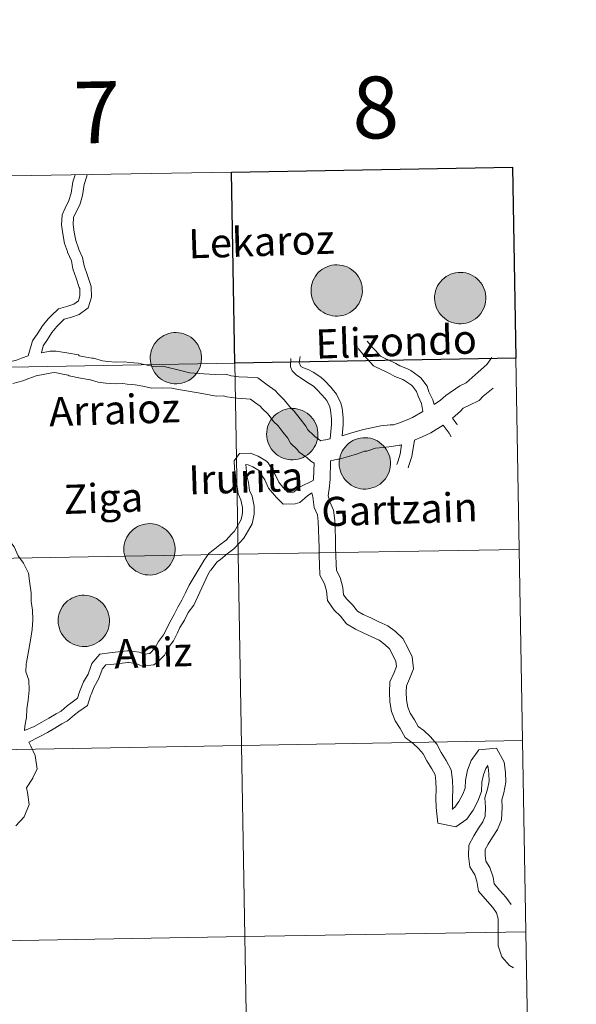
# Model space of a CAD drawing. Units: metres. Extents: x 615955 to 620461, y 4777607 to 4780654.
# Drawn here: x 617078 to 617159, y 4777773 to 4777917 of the extents above; entities that cross this region are included whole.
import ezdxf
from ezdxf.enums import TextEntityAlignment as Align

# ---------------------------------------------------------------- set-up
doc = ezdxf.new("R2010")
doc.units = ezdxf.units.M
doc.header["$MEASUREMENT"] = 0
doc.layers.add('Nivel 63', color=7, linetype='Continuous', lineweight=0)
doc.styles.add('Style-arial', font='arial.shx', dxfattribs={"bigfont": 'arialbig.shx'})

msp = doc.modelspace()

# ---------------------------------------------------------------- hatches: boundary and pattern name
at = {"layer": 'Nivel 63', "linetype": 'Continuous', "lineweight": 0, "extrusion": (0, 0, -1)}
for points in [[(-617124.51, 4777873.43), (-617124.88, 4777873.46), (-617125.25, 4777873.53), (-617125.6, 4777873.64), (-617125.95, 4777873.78), (-617126.28, 4777873.95), (-617126.59, 4777874.15), (-617126.88, 4777874.39), (-617127.15, 4777874.65), (-617127.38, 4777874.94), (-617127.59, 4777875.25), (-617127.77, 4777875.58), (-617127.91, 4777875.92), (-617128.01, 4777876.28), (-617128.09, 4777876.65), (-617128.12, 4777877.02), (-617128.11, 4777877.39), (-617128.07, 4777877.76), (-617128, 4777878.13), (-617127.88, 4777878.48), (-617127.74, 4777878.83), (-617127.55, 4777879.15), (-617127.34, 4777879.46), (-617127.1, 4777879.74), (-617126.83, 4777880), (-617126.54, 4777880.23), (-617126.22, 4777880.43), (-617125.89, 4777880.6), (-617125.54, 4777880.73), (-617125.18, 4777880.83), (-617124.81, 4777880.89), (-617124.44, 4777880.91), (-617124.07, 4777880.9), (-617123.69, 4777880.85), (-617123.33, 4777880.76), (-617122.98, 4777880.64), (-617122.64, 4777880.49), (-617122.32, 4777880.3), (-617122.02, 4777880.08), (-617121.74, 4777879.83), (-617121.49, 4777879.55), (-617121.27, 4777879.25), (-617121.08, 4777878.93), (-617120.92, 4777878.59), (-617120.79, 4777878.24), (-617120.7, 4777877.88), (-617120.65, 4777877.51), (-617120.64, 4777877.14), (-617120.66, 4777876.76), (-617120.72, 4777876.4), (-617120.81, 4777876.04), (-617120.94, 4777875.69), (-617121.11, 4777875.35), (-617121.31, 4777875.04), (-617121.53, 4777874.74), (-617121.79, 4777874.47), (-617122.07, 4777874.22), (-617122.38, 4777874.01), (-617122.7, 4777873.83), (-617123.04, 4777873.68), (-617123.4, 4777873.56), (-617123.76, 4777873.48), (-617124.13, 4777873.44)], [(-617142.51, 4777872.33), (-617142.88, 4777872.36), (-617143.25, 4777872.43), (-617143.61, 4777872.53), (-617143.95, 4777872.67), (-617144.28, 4777872.84), (-617144.59, 4777873.05), (-617144.88, 4777873.29), (-617145.15, 4777873.55), (-617145.39, 4777873.84), (-617145.59, 4777874.15), (-617145.77, 4777874.48), (-617145.91, 4777874.82), (-617146.02, 4777875.18), (-617146.09, 4777875.54), (-617146.12, 4777875.92), (-617146.12, 4777876.29), (-617146.08, 4777876.66), (-617146, 4777877.03), (-617145.89, 4777877.38), (-617145.74, 4777877.72), (-617145.56, 4777878.05), (-617145.34, 4777878.36), (-617145.1, 4777878.64), (-617144.83, 4777878.9), (-617144.54, 4777879.13), (-617144.22, 4777879.33), (-617143.89, 4777879.5), (-617143.54, 4777879.63), (-617143.18, 4777879.73), (-617142.81, 4777879.79), (-617142.44, 4777879.81), (-617142.07, 4777879.8), (-617141.7, 4777879.75), (-617141.33, 4777879.66), (-617140.98, 4777879.54), (-617140.64, 4777879.38), (-617140.32, 4777879.19), (-617140.02, 4777878.97), (-617139.74, 4777878.72), (-617139.49, 4777878.45), (-617139.27, 4777878.15), (-617139.08, 4777877.83), (-617138.92, 4777877.49), (-617138.79, 4777877.14), (-617138.71, 4777876.78), (-617138.65, 4777876.41), (-617138.64, 4777876.04), (-617138.66, 4777875.66), (-617138.72, 4777875.29), (-617138.81, 4777874.93), (-617138.95, 4777874.58), (-617139.11, 4777874.25), (-617139.31, 4777873.93), (-617139.54, 4777873.64), (-617139.79, 4777873.37), (-617140.07, 4777873.12), (-617140.38, 4777872.91), (-617140.7, 4777872.72), (-617141.05, 4777872.57), (-617141.4, 4777872.46), (-617141.77, 4777872.38), (-617142.13, 4777872.33)], [(-617101.06, 4777863.57), (-617101.43, 4777863.6), (-617101.8, 4777863.67), (-617102.16, 4777863.77), (-617102.5, 4777863.91), (-617102.83, 4777864.08), (-617103.15, 4777864.29), (-617103.43, 4777864.52), (-617103.7, 4777864.79), (-617103.94, 4777865.07), (-617104.14, 4777865.38), (-617104.32, 4777865.71), (-617104.46, 4777866.06), (-617104.57, 4777866.42), (-617104.64, 4777866.78), (-617104.67, 4777867.16), (-617104.67, 4777867.53), (-617104.63, 4777867.9), (-617104.55, 4777868.26), (-617104.44, 4777868.62), (-617104.29, 4777868.96), (-617104.11, 4777869.29), (-617103.89, 4777869.59), (-617103.65, 4777869.88), (-617103.38, 4777870.14), (-617103.09, 4777870.37), (-617102.77, 4777870.56), (-617102.44, 4777870.73), (-617102.09, 4777870.86), (-617101.73, 4777870.96), (-617101.36, 4777871.02), (-617100.99, 4777871.05), (-617100.62, 4777871.04), (-617100.25, 4777870.99), (-617099.89, 4777870.9), (-617099.53, 4777870.78), (-617099.19, 4777870.62), (-617098.87, 4777870.43), (-617098.57, 4777870.21), (-617098.29, 4777869.96), (-617098.04, 4777869.69), (-617097.82, 4777869.39), (-617097.63, 4777869.07), (-617097.47, 4777868.73), (-617097.35, 4777868.38), (-617097.26, 4777868.01), (-617097.2, 4777867.64), (-617097.19, 4777867.27), (-617097.21, 4777866.9), (-617097.27, 4777866.53), (-617097.37, 4777866.17), (-617097.5, 4777865.82), (-617097.66, 4777865.49), (-617097.86, 4777865.17), (-617098.09, 4777864.87), (-617098.34, 4777864.6), (-617098.63, 4777864.36), (-617098.93, 4777864.14), (-617099.25, 4777863.96), (-617099.6, 4777863.81), (-617099.95, 4777863.7), (-617100.32, 4777863.62), (-617100.69, 4777863.57)], [(-617118.03, 4777852.5), (-617118.4, 4777852.53), (-617118.77, 4777852.6), (-617119.13, 4777852.7), (-617119.47, 4777852.84), (-617119.8, 4777853.02), (-617120.11, 4777853.22), (-617120.4, 4777853.46), (-617120.67, 4777853.72), (-617120.91, 4777854.01), (-617121.11, 4777854.32), (-617121.29, 4777854.65), (-617121.43, 4777854.99), (-617121.54, 4777855.35), (-617121.61, 4777855.72), (-617121.64, 4777856.09), (-617121.64, 4777856.46), (-617121.6, 4777856.83), (-617121.52, 4777857.2), (-617121.41, 4777857.55), (-617121.26, 4777857.9), (-617121.08, 4777858.22), (-617120.86, 4777858.53), (-617120.62, 4777858.81), (-617120.35, 4777859.07), (-617120.06, 4777859.3), (-617119.74, 4777859.5), (-617119.41, 4777859.67), (-617119.06, 4777859.8), (-617118.7, 4777859.9), (-617118.33, 4777859.96), (-617117.96, 4777859.98), (-617117.59, 4777859.97), (-617117.22, 4777859.92), (-617116.85, 4777859.83), (-617116.5, 4777859.71), (-617116.16, 4777859.56), (-617115.84, 4777859.36), (-617115.54, 4777859.14), (-617115.26, 4777858.9), (-617115.01, 4777858.62), (-617114.79, 4777858.32), (-617114.6, 4777858), (-617114.44, 4777857.66), (-617114.31, 4777857.31), (-617114.23, 4777856.95), (-617114.17, 4777856.58), (-617114.16, 4777856.21), (-617114.18, 4777855.83), (-617114.24, 4777855.46), (-617114.33, 4777855.1), (-617114.47, 4777854.76), (-617114.63, 4777854.42), (-617114.83, 4777854.1), (-617115.06, 4777853.81), (-617115.31, 4777853.54), (-617115.59, 4777853.29), (-617115.9, 4777853.08), (-617116.23, 4777852.89), (-617116.57, 4777852.74), (-617116.92, 4777852.63), (-617117.29, 4777852.55), (-617117.66, 4777852.51)], [(-617128.61, 4777848.24), (-617128.98, 4777848.27), (-617129.35, 4777848.34), (-617129.71, 4777848.44), (-617130.05, 4777848.58), (-617130.38, 4777848.75), (-617130.69, 4777848.96), (-617130.98, 4777849.19), (-617131.25, 4777849.46), (-617131.49, 4777849.74), (-617131.69, 4777850.05), (-617131.87, 4777850.38), (-617132.01, 4777850.73), (-617132.12, 4777851.09), (-617132.19, 4777851.45), (-617132.22, 4777851.82), (-617132.22, 4777852.2), (-617132.18, 4777852.57), (-617132.1, 4777852.93), (-617131.99, 4777853.29), (-617131.84, 4777853.63), (-617131.66, 4777853.96), (-617131.45, 4777854.26), (-617131.2, 4777854.55), (-617130.93, 4777854.8), (-617130.64, 4777855.04), (-617130.32, 4777855.24), (-617129.99, 4777855.4), (-617129.64, 4777855.54), (-617129.28, 4777855.63), (-617128.91, 4777855.69), (-617128.54, 4777855.72), (-617128.17, 4777855.71), (-617127.8, 4777855.66), (-617127.43, 4777855.57), (-617127.08, 4777855.45), (-617126.74, 4777855.29), (-617126.42, 4777855.1), (-617126.12, 4777854.88), (-617125.84, 4777854.63), (-617125.59, 4777854.36), (-617125.37, 4777854.06), (-617125.18, 4777853.74), (-617125.02, 4777853.4), (-617124.9, 4777853.05), (-617124.81, 4777852.68), (-617124.75, 4777852.32), (-617124.74, 4777851.94), (-617124.76, 4777851.57), (-617124.82, 4777851.2), (-617124.92, 4777850.84), (-617125.05, 4777850.49), (-617125.21, 4777850.16), (-617125.41, 4777849.84), (-617125.64, 4777849.54), (-617125.89, 4777849.27), (-617126.18, 4777849.03), (-617126.48, 4777848.81), (-617126.81, 4777848.63), (-617127.15, 4777848.48), (-617127.5, 4777848.36), (-617127.87, 4777848.28), (-617128.24, 4777848.24)], [(-617097.21, 4777835.7), (-617097.58, 4777835.74), (-617097.95, 4777835.8), (-617098.31, 4777835.91), (-617098.65, 4777836.05), (-617098.99, 4777836.22), (-617099.3, 4777836.43), (-617099.59, 4777836.66), (-617099.85, 4777836.92), (-617100.09, 4777837.21), (-617100.29, 4777837.52), (-617100.47, 4777837.85), (-617100.61, 4777838.2), (-617100.72, 4777838.56), (-617100.79, 4777838.92), (-617100.82, 4777839.29), (-617100.82, 4777839.67), (-617100.78, 4777840.04), (-617100.7, 4777840.4), (-617100.59, 4777840.76), (-617100.44, 4777841.1), (-617100.26, 4777841.43), (-617100.05, 4777841.73), (-617099.8, 4777842.02), (-617099.53, 4777842.27), (-617099.24, 4777842.5), (-617098.93, 4777842.7), (-617098.59, 4777842.87), (-617098.24, 4777843), (-617097.88, 4777843.1), (-617097.51, 4777843.16), (-617097.14, 4777843.19), (-617096.77, 4777843.18), (-617096.4, 4777843.12), (-617096.04, 4777843.04), (-617095.68, 4777842.92), (-617095.35, 4777842.76), (-617095.02, 4777842.57), (-617094.72, 4777842.35), (-617094.45, 4777842.1), (-617094.19, 4777841.82), (-617093.97, 4777841.52), (-617093.78, 4777841.2), (-617093.62, 4777840.87), (-617093.5, 4777840.52), (-617093.41, 4777840.15), (-617093.36, 4777839.78), (-617093.34, 4777839.41), (-617093.36, 4777839.04), (-617093.42, 4777838.67), (-617093.52, 4777838.31), (-617093.65, 4777837.96), (-617093.81, 4777837.62), (-617094.01, 4777837.31), (-617094.24, 4777837.01), (-617094.49, 4777836.74), (-617094.78, 4777836.5), (-617095.08, 4777836.28), (-617095.41, 4777836.1), (-617095.75, 4777835.95), (-617096.1, 4777835.83), (-617096.47, 4777835.75), (-617096.84, 4777835.71)], [(-617087.64, 4777825.28), (-617088.01, 4777825.31), (-617088.38, 4777825.38), (-617088.74, 4777825.48), (-617089.08, 4777825.62), (-617089.41, 4777825.8), (-617089.73, 4777826), (-617090.02, 4777826.24), (-617090.28, 4777826.5), (-617090.52, 4777826.79), (-617090.73, 4777827.1), (-617090.9, 4777827.43), (-617091.04, 4777827.78), (-617091.15, 4777828.13), (-617091.22, 4777828.5), (-617091.25, 4777828.87), (-617091.25, 4777829.24), (-617091.21, 4777829.61), (-617091.13, 4777829.98), (-617091.02, 4777830.34), (-617090.87, 4777830.68), (-617090.69, 4777831), (-617090.48, 4777831.31), (-617090.23, 4777831.59), (-617089.96, 4777831.85), (-617089.67, 4777832.08), (-617089.35, 4777832.28), (-617089.02, 4777832.45), (-617088.67, 4777832.58), (-617088.31, 4777832.68), (-617087.94, 4777832.74), (-617087.57, 4777832.76), (-617087.2, 4777832.75), (-617086.83, 4777832.7), (-617086.47, 4777832.62), (-617086.11, 4777832.49), (-617085.77, 4777832.34), (-617085.45, 4777832.15), (-617085.15, 4777831.93), (-617084.87, 4777831.68), (-617084.62, 4777831.4), (-617084.4, 4777831.1), (-617084.21, 4777830.78), (-617084.05, 4777830.44), (-617083.93, 4777830.09), (-617083.84, 4777829.73), (-617083.79, 4777829.36), (-617083.77, 4777828.99), (-617083.79, 4777828.62), (-617083.85, 4777828.25), (-617083.95, 4777827.89), (-617084.08, 4777827.54), (-617084.24, 4777827.2), (-617084.44, 4777826.88), (-617084.67, 4777826.59), (-617084.93, 4777826.32), (-617085.21, 4777826.08), (-617085.51, 4777825.86), (-617085.84, 4777825.68), (-617086.18, 4777825.53), (-617086.53, 4777825.41), (-617086.9, 4777825.33), (-617087.27, 4777825.29)]]:
    msp.add_hatch(color=250, dxfattribs=at).paths.add_polyline_path(points)

# ---------------------------------------------------------------- linework, layer by layer
at = {"layer": 'Nivel 63', "color": 7, "linetype": 'Continuous', "lineweight": 0, "elevation": 0.01, "flags": 128}
for points in [[(617086.23, 4777894.05), (617085.92, 4777893), (617085.67, 4777891.37), (617085.34, 4777890.27), (617084.8, 4777889.19), (617084.34, 4777888.2), (617084.27, 4777886.74), (617084.43, 4777885.43), (617084.69, 4777884.02), (617085.11, 4777882.88), (617085.12, 4777882.74), (617085.69, 4777881.48), (617085.93, 4777880.31), (617086.4, 4777878.95), (617086.85, 4777877.63), (617086.92, 4777877.45), (617086.95, 4777876.42), (617086.71, 4777875.68), (617086.04, 4777875.18), (617085.19, 4777874.9), (617083.8, 4777874.5), (617082.74, 4777873.5), (617082.32, 4777873.04), (617081.49, 4777872.04), (617080.79, 4777870.97), (617080.04, 4777869.82), (617079.38, 4777867.65)], [(617087.99, 4777894.08), (617087.94, 4777893.84), (617087.58, 4777892.63), (617087.33, 4777891), (617086.92, 4777889.64), (617086.32, 4777888.45), (617086.02, 4777887.79), (617085.97, 4777886.8), (617086.1, 4777885.69), (617086.33, 4777884.47), (617086.8, 4777883.21), (617086.8, 4777883.14), (617087.32, 4777882), (617087.57, 4777880.75), (617088, 4777879.5), (617088.45, 4777878.2), (617088.6, 4777877.78), (617088.65, 4777876.18), (617088.15, 4777874.65), (617086.84, 4777873.66), (617085.69, 4777873.28), (617084.66, 4777872.98), (617083.95, 4777872.3), (617083.59, 4777871.92), (617082.85, 4777871.04), (617082.21, 4777870.04), (617081.6, 4777869.11), (617081.34, 4777868.09)], [(617128.81, 4777869.79), (617129.59, 4777868.86), (617130.01, 4777868.42), (617130.76, 4777867.59), (617131.64, 4777867.16), (617131.8, 4777867.12), (617132.99, 4777866.54), (617133.59, 4777866.17), (617134.71, 4777865.76), (617135.17, 4777865.51), (617136.27, 4777864.74), (617136.64, 4777864.46), (617137.56, 4777863.24), (617137.81, 4777862.4), (617138.38, 4777861.25), (617138.61, 4777860.55)], [(617057.65, 4777859.91), (617058.22, 4777860.5), (617058.63, 4777861.25), (617059.56, 4777862.23), (617060.14, 4777863.24), (617060.54, 4777863.82), (617061.34, 4777865.1), (617062.38, 4777866.4), (617062.75, 4777866.6), (617063.58, 4777867.36), (617064.69, 4777868.21), (617065.77, 4777868.73), (617068.13, 4777869.2), (617069.16, 4777869.08), (617071.71, 4777868.29), (617072.97, 4777867.78), (617074.93, 4777866.73), (617074.96, 4777866.72), (617075.81, 4777866.74), (617076.72, 4777866.77), (617077.68, 4777867.02), (617078.41, 4777867.29), (617079.38, 4777867.65)], [(617081.34, 4777868.09), (617082.58, 4777868.32), (617083.49, 4777868.35), (617085.02, 4777868.1), (617086.71, 4777867.78), (617086.85, 4777867.65), (617087.63, 4777867.5), (617088.69, 4777867.3), (617088.9, 4777867.31), (617090.24, 4777866.91), (617091.03, 4777866.83), (617092.14, 4777866.74), (617093.42, 4777866.78), (617094.19, 4777866.66), (617095.43, 4777866.56), (617096.75, 4777866.31), (617097.68, 4777866.11), (617099.04, 4777866.16), (617101.8, 4777865.48), (617102.92, 4777865.18), (617105, 4777865.04)], [(617127.51, 4777868.7), (617128.33, 4777867.73), (617128.77, 4777867.27), (617129.72, 4777866.21), (617131.03, 4777865.58), (617131.18, 4777865.53), (617132.18, 4777865.05), (617132.84, 4777864.64), (617134.01, 4777864.2), (617134.28, 4777864.06), (617135.28, 4777863.36), (617135.43, 4777863.25), (617136.02, 4777862.46), (617136.23, 4777861.78), (617136.75, 4777860.71), (617136.95, 4777859.52)], [(617123.4, 4777855.55), (617123.64, 4777857.63), (617123.61, 4777858.48), (617123.47, 4777859.74), (617123.38, 4777860.21), (617122.92, 4777861.13), (617122.26, 4777861.93), (617121.44, 4777862.79), (617120.99, 4777863.22), (617119.99, 4777863.86), (617119.07, 4777864.48), (617118.53, 4777864.85), (617117.88, 4777865.46), (617117.65, 4777866.03), (617117.69, 4777867.27)], [(617125.19, 4777856.01), (617125.34, 4777857.61), (617125.31, 4777858.6), (617125.15, 4777860), (617125, 4777860.76), (617124.35, 4777862.06), (617123.53, 4777863.06), (617122.64, 4777863.99), (617122.04, 4777864.56), (617120.93, 4777865.28), (617120.23, 4777865.65), (617119.55, 4777865.88), (617119.15, 4777866.1), (617118.92, 4777866.68), (617119.03, 4777867.55)], [(617147.01, 4777867.4), (617146.27, 4777866.38), (617145.01, 4777865.26), (617143.25, 4777863.72), (617142.35, 4777863.27), (617140.28, 4777861.88), (617139.49, 4777861.21), (617138.61, 4777860.55)], [(617077.17, 4777863.64), (617078.62, 4777864.01), (617079.5, 4777864.34), (617080.54, 4777864.73), (617082.84, 4777865.18), (617083.28, 4777865.2), (617084.47, 4777865), (617085.23, 4777864.85), (617085.37, 4777864.72), (617087.05, 4777864.41), (617088.44, 4777864.15), (617088.5, 4777864.15), (617089.62, 4777863.82), (617090.73, 4777863.69), (617092.07, 4777863.59), (617093.21, 4777863.63), (617093.81, 4777863.53), (617095.01, 4777863.43), (617096.13, 4777863.22), (617097.39, 4777862.95), (617099, 4777863.01), (617100.32, 4777862.93), (617101.3, 4777862.74), (617104.46, 4777862.21)], [(617123.4, 4777855.55), (617122.75, 4777855.42), (617122.4, 4777855.34), (617122.04, 4777855.24), (617121.17, 4777855.87), (617121, 4777856.11), (617120.19, 4777856.87), (617119.89, 4777857.42), (617119.03, 4777858.45), (617118.19, 4777859.58), (617117.52, 4777860.2), (617116.73, 4777861.25), (617115.83, 4777862.1), (617115.43, 4777862.6), (617114.26, 4777863.44), (617112.9, 4777864.43), (617111.36, 4777864.54), (617110.12, 4777864.6), (617109.01, 4777864.75), (617108.23, 4777864.98), (617106.68, 4777864.93), (617105, 4777865.04)], [(617147.17, 4777862.96), (617145.74, 4777861.77), (617145.75, 4777861.77), (617145.16, 4777861.15), (617143.74, 4777860.45), (617142.83, 4777860), (617142.44, 4777859.58), (617141.27, 4777858.56)], [(617121.07, 4777852.01), (617120.6, 4777852.28), (617120.03, 4777852.81), (617118.91, 4777853.63), (617118.62, 4777854.02), (617117.66, 4777854.92), (617117.27, 4777855.64), (617116.56, 4777856.5), (617115.83, 4777857.47), (617115.17, 4777858.09), (617114.38, 4777859.14), (617113.51, 4777859.96), (617113.23, 4777860.3), (617112.41, 4777860.9), (617111.79, 4777861.35), (617111.17, 4777861.39), (617109.83, 4777861.46), (617108.35, 4777861.66), (617107.82, 4777861.81), (617106.79, 4777861.78), (617104.46, 4777862.21)], [(617136.95, 4777859.52), (617135.45, 4777858.65), (617134.65, 4777858.32), (617133.55, 4777857.88), (617132.64, 4777857.6), (617132.15, 4777857.58), (617130.79, 4777857.43), (617128.26, 4777856.92), (617126.41, 4777856.36), (617125.17, 4777856.01)], [(617141.27, 4777858.56), (617141.91, 4777857.7), (617142.01, 4777857.64)], [(617139.91, 4777857.54), (617138.09, 4777856.45), (617136.75, 4777855.78), (617135.84, 4777855.41), (617135.72, 4777855.36)], [(617139.91, 4777857.54), (617140.77, 4777856.39), (617141.07, 4777855.86)], [(617135.72, 4777855.36), (617135.31, 4777852.96), (617134.89, 4777851.69), (617134.78, 4777851.33)], [(617133.58, 4777854.59), (617133.8, 4777854.66), (617132.38, 4777854.44), (617131.16, 4777854.3), (617130.02, 4777854.17), (617128.78, 4777853.78), (617128.42, 4777853.77), (617127.43, 4777853.38), (617126.09, 4777852.99), (617124.73, 4777852.58), (617124.55, 4777852.57), (617123.48, 4777852.35)], [(617133.8, 4777854.67), (617133.64, 4777853.32), (617133.27, 4777852.2), (617133.15, 4777851.81)], [(617078.88, 4777813.05), (617080.25, 4777813.64), (617081.37, 4777814.24), (617082.41, 4777814.86), (617083.48, 4777815.49), (617084.19, 4777815.87), (617085.09, 4777816.64), (617085.79, 4777817.18), (617086.61, 4777817.75), (617086.9, 4777818.7), (617087, 4777818.93), (617087.47, 4777820.16), (617088.12, 4777821.26), (617088.53, 4777822.36), (617088.66, 4777822.79), (617089.84, 4777824.19), (617091.25, 4777824.37), (617092.52, 4777824.51), (617093.82, 4777824.65), (617094.11, 4777824.66), (617095.59, 4777824.48), (617096.29, 4777824.16), (617097.11, 4777824.25), (617097.15, 4777824.28), (617097.87, 4777825.05), (617098.4, 4777826.01), (617099.14, 4777827), (617099.65, 4777828.01), (617100.03, 4777828.83), (617100.69, 4777829.95), (617101.23, 4777831.03), (617101.79, 4777832.03), (617102.33, 4777833.11), (617102.89, 4777834.23), (617105.04, 4777837.86), (617105.73, 4777838.84), (617106.39, 4777839.31), (617107.33, 4777840.12), (617108.25, 4777840.8), (617109.05, 4777841.66), (617109.46, 4777842.1), (617110.06, 4777843.11), (617110.45, 4777843.79), (617110.66, 4777844.74), (617110.63, 4777845.56), (617110.42, 4777846.64), (617109.99, 4777847.54), (617109.84, 4777848.91), (617109.61, 4777849.88), (617109.46, 4777851.23), (617109.43, 4777852.34), (617110.22, 4777853.41), (617111.79, 4777853.46), (617112.91, 4777853.01), (617114.14, 4777852.28), (617114.4, 4777852.04), (617115.07, 4777850.89), (617115.41, 4777850.37), (617115.93, 4777849.23), (617116.07, 4777849.04), (617116.82, 4777848.15), (617116.99, 4777848), (617117.24, 4777847.76), (617118.06, 4777847.79), (617118.17, 4777847.82), (617118.94, 4777848.49), (617120.96, 4777849.48)], [(617123.48, 4777852.35), (617123.42, 4777849.63), (617123.26, 4777848.29), (617123.14, 4777847.27), (617123.38, 4777846.36), (617123.93, 4777845.14), (617124.1, 4777843.66), (617124.14, 4777842.37), (617124.18, 4777841.03), (617124.22, 4777839.78), (617124.27, 4777838.54), (617124.31, 4777837.3), (617124.34, 4777836.34), (617124.88, 4777835.33), (617125.27, 4777833.87), (617125.38, 4777832.84), (617125.84, 4777832.17), (617126.7, 4777831.36), (617127.42, 4777830.44), (617128.25, 4777829.95), (617129.36, 4777829.44), (617130.52, 4777828.9), (617131.81, 4777828.31), (617132.95, 4777827.46), (617134.03, 4777826.45), (617134.75, 4777825.11), (617135.37, 4777823.76), (617135.56, 4777822.04), (617135, 4777820.56), (617134.54, 4777819.57), (617134.5, 4777818.61), (617134.54, 4777817.5), (617134.73, 4777816.46), (617135.07, 4777815.56), (617135.72, 4777814.6), (617136.24, 4777813.65), (617137.06, 4777813.03), (617138.05, 4777812.11), (617138.97, 4777811.03), (617139.63, 4777809.82), (617140.33, 4777808.69), (617141.08, 4777807.32), (617141.25, 4777805.8), (617141.29, 4777804.46), (617141.24, 4777803.21), (617141.28, 4777801.96), (617141.32, 4777801.56), (617141.2, 4777801.58), (617141.62, 4777801.87), (617142.19, 4777802.71), (617142.75, 4777803.75), (617143.09, 4777804.66), (617143.14, 4777805.8), (617143.43, 4777807.25), (617143.96, 4777808.67), (617145.11, 4777810.21), (617147.69, 4777810.49), (617148.8, 4777808.44), (617148.97, 4777806.91), (617149.02, 4777805.5), (617148.74, 4777803.95), (617148.44, 4777802.94), (617148.51, 4777801.86), (617148.39, 4777800.01), (617147.81, 4777798.6), (617147.1, 4777797.5), (617146.48, 4777796.49), (617146.04, 4777795.68), (617146.01, 4777794.86), (617146.13, 4777794.01), (617146.71, 4777793.06), (617147.17, 4777791.68), (617147.34, 4777790.71), (617148.18, 4777789.72), (617149.03, 4777788.76), (617149.8, 4777787.67)], [(617079.5, 4777811.33), (617081.01, 4777812.12), (617082.2, 4777812.77), (617083.27, 4777813.4), (617084.32, 4777814.02), (617085.15, 4777814.47), (617086.15, 4777815.33), (617086.79, 4777815.81), (617088.07, 4777816.69), (617088.49, 4777818.11), (617088.57, 4777818.28), (617089, 4777819.43), (617089.65, 4777820.53), (617090.14, 4777821.81), (617090.19, 4777821.97), (617090.71, 4777822.59), (617091.44, 4777822.68), (617092.71, 4777822.82), (617093.94, 4777822.96), (617094.04, 4777822.96), (617095.12, 4777822.83), (617096.01, 4777822.42), (617097.73, 4777822.61), (617098.27, 4777823), (617099.25, 4777824.04), (617099.83, 4777825.08), (617100.59, 4777826.1), (617101.18, 4777827.28), (617101.53, 4777828.05), (617102.17, 4777829.13), (617102.73, 4777830.24), (617103.56, 4777831.3), (617105.59, 4777835.73), (617105.98, 4777836.39), (617106.02, 4777836.39), (617106.93, 4777837.61), (617107.43, 4777837.97), (617108.39, 4777838.79), (617109.38, 4777839.54), (617110.29, 4777840.5), (617110.82, 4777841.07), (617111.52, 4777842.26), (617112.05, 4777843.17), (617112.36, 4777844.59), (617112.32, 4777845.74), (617112.05, 4777847.18), (617111.64, 4777848.02), (617111.51, 4777849.19), (617111.29, 4777850.17), (617111.16, 4777851.35), (617111.14, 4777851.8), (617111.49, 4777851.76), (617112.15, 4777851.48), (617113.12, 4777850.91), (617113.63, 4777850), (617113.92, 4777849.56), (617114.45, 4777848.38), (617114.73, 4777848), (617115.6, 4777846.98), (617115.83, 4777846.76), (617116.59, 4777846.04), (617118.32, 4777846.1), (617118.99, 4777846.29), (617120.12, 4777847.26), (617120.74, 4777847.66)], [(617121.07, 4777852.01), (617120.99, 4777849.74), (617120.96, 4777849.48)], [(617120.74, 4777847.66), (617120.89, 4777847.1), (617121.09, 4777845.54), (617121.57, 4777844.49), (617121.68, 4777843.49), (617121.72, 4777842.29), (617121.76, 4777840.95), (617121.8, 4777839.7), (617121.84, 4777838.46), (617121.89, 4777837.22), (617121.93, 4777835.68), (617122.61, 4777834.43), (617122.88, 4777833.42), (617123.04, 4777831.97), (617123.99, 4777830.58), (617124.91, 4777829.72), (617125.79, 4777828.59), (617127.12, 4777827.8), (617128.34, 4777827.24), (617129.51, 4777826.7), (617130.56, 4777826.22), (617131.39, 4777825.6), (617132.09, 4777824.95), (617132.58, 4777824.03), (617133, 4777823.11), (617133.09, 4777822.35), (617132.76, 4777821.5), (617132.14, 4777820.15), (617132.08, 4777818.62), (617132.12, 4777817.24), (617132.39, 4777815.81), (617132.9, 4777814.44), (617133.65, 4777813.34), (617134.36, 4777812.03), (617135.51, 4777811.17), (617136.29, 4777810.43), (617136.97, 4777809.65), (617137.53, 4777808.6), (617138.24, 4777807.47), (617138.72, 4777806.58), (617138.83, 4777805.62), (617138.87, 4777804.47), (617138.81, 4777803.22), (617138.86, 4777801.8), (617139.1, 4777799.52), (617141.73, 4777799.01), (617143.36, 4777800.13), (617144.26, 4777801.45), (617144.96, 4777802.74), (617145.5, 4777804.16), (617145.55, 4777805.52), (617145.76, 4777806.58), (617146.11, 4777807.49), (617146.43, 4777807.92), (617146.33, 4777807.9), (617146.45, 4777807.7), (617146.55, 4777806.74), (617146.59, 4777805.67), (617146.38, 4777804.51), (617145.99, 4777803.21), (617146.08, 4777801.85), (617146, 4777800.56), (617145.66, 4777799.73), (617145.05, 4777798.79), (617144.39, 4777797.71), (617143.64, 4777796.35), (617143.58, 4777794.74), (617143.8, 4777793.17), (617144.5, 4777792.03), (617144.81, 4777791.09), (617145.07, 4777789.64), (617146.35, 4777788.14), (617147.13, 4777787.25), (617147.69, 4777786.47), (617147.9, 4777785.61), (617147.94, 4777784.56), (617147.9, 4777783.08), (617147.94, 4777781.66), (617148.46, 4777780.06), (617149.56, 4777778.81), (617150.14, 4777778.44)], [(617071.59, 4777844.57), (617073.51, 4777843.96), (617074.63, 4777843.17), (617075.79, 4777842.09), (617076.52, 4777840.87), (617077.37, 4777839.81), (617077.94, 4777838.52), (617078.71, 4777837.43), (617079.43, 4777835.96), (617079.63, 4777834.45), (617079.81, 4777833.11), (617079.85, 4777831.85), (617080.02, 4777830.59), (617080.06, 4777829.17), (617079.97, 4777827.75), (617079.72, 4777826.22), (617079.15, 4777822.97)], [(617079.15, 4777822.97), (617079.12, 4777822.78), (617079.04, 4777821.59)], [(617079.04, 4777821.59), (617079.47, 4777820.4), (617079.52, 4777818.9), (617079.42, 4777817.48), (617079.21, 4777816.2), (617079.13, 4777814.94), (617078.92, 4777813.67), (617078.88, 4777813.05)], [(617079.5, 4777811.33), (617079.78, 4777810.77), (617080.43, 4777809.42), (617080.7, 4777807.42), (617080.06, 4777806.18), (617080.07, 4777806.09), (617079.14, 4777804.69), (617079.3, 4777804.02), (617079.53, 4777802.27), (617078.79, 4777800.46), (617077.59, 4777799.17)]]:
    msp.add_lwpolyline(points, dxfattribs=at)
for points in [[(617120.64, 4777877.14), (617120.65, 4777877.51), (617120.7, 4777877.88), (617120.79, 4777878.24), (617120.92, 4777878.59), (617121.08, 4777878.93), (617121.27, 4777879.25), (617121.49, 4777879.55), (617121.74, 4777879.83), (617122.02, 4777880.08), (617122.32, 4777880.3), (617122.64, 4777880.49), (617122.98, 4777880.64), (617123.33, 4777880.76), (617123.69, 4777880.85), (617124.07, 4777880.9), (617124.44, 4777880.91), (617124.81, 4777880.89), (617125.18, 4777880.83), (617125.54, 4777880.73), (617125.89, 4777880.6), (617126.22, 4777880.43), (617126.54, 4777880.23), (617126.83, 4777880), (617127.1, 4777879.74), (617127.34, 4777879.46), (617127.55, 4777879.15), (617127.74, 4777878.83), (617127.88, 4777878.48), (617128, 4777878.13), (617128.07, 4777877.76), (617128.11, 4777877.39), (617128.12, 4777877.02), (617128.09, 4777876.65), (617128.01, 4777876.28), (617127.91, 4777875.92), (617127.77, 4777875.58), (617127.59, 4777875.25), (617127.38, 4777874.94), (617127.15, 4777874.65), (617126.88, 4777874.39), (617126.59, 4777874.15), (617126.28, 4777873.95), (617125.95, 4777873.78), (617125.6, 4777873.64), (617125.25, 4777873.53), (617124.88, 4777873.46), (617124.51, 4777873.43), (617124.13, 4777873.44), (617123.76, 4777873.48), (617123.4, 4777873.56), (617123.04, 4777873.68), (617122.7, 4777873.83), (617122.38, 4777874.01), (617122.07, 4777874.22), (617121.79, 4777874.47), (617121.53, 4777874.74), (617121.31, 4777875.04), (617121.11, 4777875.35), (617120.94, 4777875.69), (617120.81, 4777876.04), (617120.72, 4777876.4), (617120.66, 4777876.76)], [(617138.64, 4777876.04), (617138.65, 4777876.41), (617138.71, 4777876.78), (617138.79, 4777877.14), (617138.92, 4777877.49), (617139.08, 4777877.83), (617139.27, 4777878.15), (617139.49, 4777878.45), (617139.74, 4777878.72), (617140.02, 4777878.97), (617140.32, 4777879.19), (617140.64, 4777879.38), (617140.98, 4777879.54), (617141.33, 4777879.66), (617141.7, 4777879.75), (617142.07, 4777879.8), (617142.44, 4777879.81), (617142.81, 4777879.79), (617143.18, 4777879.73), (617143.54, 4777879.63), (617143.89, 4777879.5), (617144.22, 4777879.33), (617144.54, 4777879.13), (617144.83, 4777878.9), (617145.1, 4777878.64), (617145.34, 4777878.36), (617145.56, 4777878.05), (617145.74, 4777877.72), (617145.89, 4777877.38), (617146, 4777877.03), (617146.08, 4777876.66), (617146.12, 4777876.29), (617146.12, 4777875.92), (617146.09, 4777875.54), (617146.02, 4777875.18), (617145.91, 4777874.82), (617145.77, 4777874.48), (617145.59, 4777874.15), (617145.39, 4777873.84), (617145.15, 4777873.55), (617144.88, 4777873.29), (617144.59, 4777873.05), (617144.28, 4777872.84), (617143.95, 4777872.67), (617143.61, 4777872.53), (617143.25, 4777872.43), (617142.88, 4777872.36), (617142.51, 4777872.33), (617142.13, 4777872.33), (617141.77, 4777872.38), (617141.4, 4777872.46), (617141.05, 4777872.57), (617140.7, 4777872.72), (617140.38, 4777872.91), (617140.07, 4777873.12), (617139.79, 4777873.37), (617139.54, 4777873.64), (617139.31, 4777873.93), (617139.11, 4777874.25), (617138.95, 4777874.58), (617138.81, 4777874.93), (617138.72, 4777875.29), (617138.66, 4777875.66)], [(617097.19, 4777867.27), (617097.2, 4777867.64), (617097.26, 4777868.01), (617097.35, 4777868.38), (617097.47, 4777868.73), (617097.63, 4777869.07), (617097.82, 4777869.39), (617098.04, 4777869.69), (617098.29, 4777869.96), (617098.57, 4777870.21), (617098.87, 4777870.43), (617099.19, 4777870.62), (617099.53, 4777870.78), (617099.89, 4777870.9), (617100.25, 4777870.99), (617100.62, 4777871.04), (617100.99, 4777871.05), (617101.36, 4777871.02), (617101.73, 4777870.96), (617102.09, 4777870.86), (617102.44, 4777870.73), (617102.77, 4777870.56), (617103.09, 4777870.37), (617103.38, 4777870.14), (617103.65, 4777869.88), (617103.89, 4777869.59), (617104.11, 4777869.29), (617104.29, 4777868.96), (617104.44, 4777868.62), (617104.55, 4777868.26), (617104.63, 4777867.9), (617104.67, 4777867.53), (617104.67, 4777867.16), (617104.64, 4777866.78), (617104.57, 4777866.42), (617104.46, 4777866.06), (617104.32, 4777865.71), (617104.14, 4777865.38), (617103.94, 4777865.07), (617103.7, 4777864.79), (617103.43, 4777864.52), (617103.15, 4777864.29), (617102.83, 4777864.08), (617102.5, 4777863.91), (617102.16, 4777863.77), (617101.8, 4777863.67), (617101.43, 4777863.6), (617101.06, 4777863.57), (617100.69, 4777863.57), (617100.32, 4777863.62), (617099.95, 4777863.7), (617099.6, 4777863.81), (617099.25, 4777863.96), (617098.93, 4777864.14), (617098.63, 4777864.36), (617098.34, 4777864.6), (617098.09, 4777864.87), (617097.86, 4777865.17), (617097.66, 4777865.49), (617097.5, 4777865.82), (617097.37, 4777866.17), (617097.27, 4777866.53), (617097.21, 4777866.9)], [(617114.16, 4777856.21), (617114.17, 4777856.58), (617114.23, 4777856.95), (617114.31, 4777857.31), (617114.44, 4777857.66), (617114.6, 4777858), (617114.79, 4777858.32), (617115.01, 4777858.62), (617115.26, 4777858.9), (617115.54, 4777859.14), (617115.84, 4777859.36), (617116.16, 4777859.56), (617116.5, 4777859.71), (617116.85, 4777859.83), (617117.22, 4777859.92), (617117.59, 4777859.97), (617117.96, 4777859.98), (617118.33, 4777859.96), (617118.7, 4777859.9), (617119.06, 4777859.8), (617119.41, 4777859.67), (617119.74, 4777859.5), (617120.06, 4777859.3), (617120.35, 4777859.07), (617120.62, 4777858.81), (617120.86, 4777858.53), (617121.08, 4777858.22), (617121.26, 4777857.9), (617121.41, 4777857.55), (617121.52, 4777857.2), (617121.6, 4777856.83), (617121.64, 4777856.46), (617121.64, 4777856.09), (617121.61, 4777855.72), (617121.54, 4777855.35), (617121.43, 4777854.99), (617121.29, 4777854.65), (617121.11, 4777854.32), (617120.91, 4777854.01), (617120.67, 4777853.72), (617120.4, 4777853.46), (617120.11, 4777853.22), (617119.8, 4777853.02), (617119.47, 4777852.84), (617119.13, 4777852.7), (617118.77, 4777852.6), (617118.4, 4777852.53), (617118.03, 4777852.5), (617117.66, 4777852.51), (617117.29, 4777852.55), (617116.92, 4777852.63), (617116.57, 4777852.74), (617116.23, 4777852.89), (617115.9, 4777853.08), (617115.59, 4777853.29), (617115.31, 4777853.54), (617115.06, 4777853.81), (617114.83, 4777854.1), (617114.63, 4777854.42), (617114.47, 4777854.76), (617114.33, 4777855.1), (617114.24, 4777855.46), (617114.18, 4777855.83)], [(617124.74, 4777851.94), (617124.75, 4777852.32), (617124.81, 4777852.68), (617124.9, 4777853.05), (617125.02, 4777853.4), (617125.18, 4777853.74), (617125.37, 4777854.06), (617125.59, 4777854.36), (617125.84, 4777854.63), (617126.12, 4777854.88), (617126.42, 4777855.1), (617126.74, 4777855.29), (617127.08, 4777855.45), (617127.43, 4777855.57), (617127.8, 4777855.66), (617128.17, 4777855.71), (617128.54, 4777855.72), (617128.91, 4777855.69), (617129.28, 4777855.63), (617129.64, 4777855.54), (617129.99, 4777855.4), (617130.32, 4777855.24), (617130.64, 4777855.04), (617130.93, 4777854.8), (617131.2, 4777854.55), (617131.45, 4777854.26), (617131.66, 4777853.96), (617131.84, 4777853.63), (617131.99, 4777853.29), (617132.1, 4777852.93), (617132.18, 4777852.57), (617132.22, 4777852.2), (617132.22, 4777851.82), (617132.19, 4777851.45), (617132.12, 4777851.09), (617132.01, 4777850.73), (617131.87, 4777850.38), (617131.69, 4777850.05), (617131.49, 4777849.74), (617131.25, 4777849.46), (617130.98, 4777849.19), (617130.69, 4777848.96), (617130.38, 4777848.75), (617130.05, 4777848.58), (617129.71, 4777848.44), (617129.35, 4777848.34), (617128.98, 4777848.27), (617128.61, 4777848.24), (617128.24, 4777848.24), (617127.87, 4777848.28), (617127.5, 4777848.36), (617127.15, 4777848.48), (617126.81, 4777848.63), (617126.48, 4777848.81), (617126.18, 4777849.03), (617125.89, 4777849.27), (617125.64, 4777849.54), (617125.41, 4777849.84), (617125.21, 4777850.16), (617125.05, 4777850.49), (617124.92, 4777850.84), (617124.82, 4777851.2), (617124.76, 4777851.57)], [(617093.34, 4777839.41), (617093.36, 4777839.78), (617093.41, 4777840.15), (617093.5, 4777840.52), (617093.62, 4777840.87), (617093.78, 4777841.2), (617093.97, 4777841.52), (617094.19, 4777841.82), (617094.45, 4777842.1), (617094.72, 4777842.35), (617095.02, 4777842.57), (617095.35, 4777842.76), (617095.68, 4777842.92), (617096.04, 4777843.04), (617096.4, 4777843.12), (617096.77, 4777843.18), (617097.14, 4777843.19), (617097.51, 4777843.16), (617097.88, 4777843.1), (617098.24, 4777843), (617098.59, 4777842.87), (617098.93, 4777842.7), (617099.24, 4777842.5), (617099.53, 4777842.27), (617099.8, 4777842.02), (617100.05, 4777841.73), (617100.26, 4777841.43), (617100.44, 4777841.1), (617100.59, 4777840.76), (617100.7, 4777840.4), (617100.78, 4777840.04), (617100.82, 4777839.67), (617100.82, 4777839.29), (617100.79, 4777838.92), (617100.72, 4777838.56), (617100.61, 4777838.2), (617100.47, 4777837.85), (617100.29, 4777837.52), (617100.09, 4777837.21), (617099.85, 4777836.92), (617099.59, 4777836.66), (617099.3, 4777836.43), (617098.99, 4777836.22), (617098.65, 4777836.05), (617098.31, 4777835.91), (617097.95, 4777835.8), (617097.58, 4777835.74), (617097.21, 4777835.7), (617096.84, 4777835.71), (617096.47, 4777835.75), (617096.1, 4777835.83), (617095.75, 4777835.95), (617095.41, 4777836.1), (617095.08, 4777836.28), (617094.78, 4777836.5), (617094.49, 4777836.74), (617094.24, 4777837.01), (617094.01, 4777837.31), (617093.81, 4777837.62), (617093.65, 4777837.96), (617093.52, 4777838.31), (617093.42, 4777838.67), (617093.36, 4777839.04)], [(617083.77, 4777828.99), (617083.79, 4777829.36), (617083.84, 4777829.73), (617083.93, 4777830.09), (617084.05, 4777830.44), (617084.21, 4777830.78), (617084.4, 4777831.1), (617084.62, 4777831.4), (617084.87, 4777831.68), (617085.15, 4777831.93), (617085.45, 4777832.15), (617085.77, 4777832.34), (617086.11, 4777832.49), (617086.47, 4777832.62), (617086.83, 4777832.7), (617087.2, 4777832.75), (617087.57, 4777832.76), (617087.94, 4777832.74), (617088.31, 4777832.68), (617088.67, 4777832.58), (617089.02, 4777832.45), (617089.35, 4777832.28), (617089.67, 4777832.08), (617089.96, 4777831.85), (617090.23, 4777831.59), (617090.48, 4777831.31), (617090.69, 4777831), (617090.87, 4777830.68), (617091.02, 4777830.34), (617091.13, 4777829.98), (617091.21, 4777829.61), (617091.25, 4777829.24), (617091.25, 4777828.87), (617091.22, 4777828.5), (617091.15, 4777828.13), (617091.04, 4777827.78), (617090.9, 4777827.43), (617090.73, 4777827.1), (617090.52, 4777826.79), (617090.28, 4777826.5), (617090.02, 4777826.24), (617089.73, 4777826), (617089.41, 4777825.8), (617089.08, 4777825.62), (617088.74, 4777825.48), (617088.38, 4777825.38), (617088.01, 4777825.31), (617087.64, 4777825.28), (617087.27, 4777825.29), (617086.9, 4777825.33), (617086.53, 4777825.41), (617086.18, 4777825.53), (617085.84, 4777825.68), (617085.51, 4777825.86), (617085.21, 4777826.08), (617084.93, 4777826.32), (617084.67, 4777826.59), (617084.44, 4777826.88), (617084.24, 4777827.2), (617084.08, 4777827.54), (617083.95, 4777827.89), (617083.85, 4777828.25), (617083.79, 4777828.62)]]:
    msp.add_lwpolyline(points, close=True, dxfattribs=at)
at = {"layer": 'Nivel 63', "color": 7, "linetype": 'Continuous', "lineweight": 0}
for points in [[(616006.91, 4777607.17, -0.24), (615955.21, 4780576.73, -0.24), (620409.58, 4780654.26, -0.24), (620461.26, 4777684.69, -0.24)], [(617109.03, 4777894.44, -0.24), (617109.51, 4777866.58, -0.24), (617068.53, 4777865.87, -0.24), (617068.05, 4777893.73, -0.24)], [(617109.51, 4777866.58, -0.24), (617110, 4777838.72, -0.24), (617069.02, 4777838.01, -0.24), (617068.53, 4777865.87, -0.24)], [(617150.49, 4777867.3, -0.24), (617150.98, 4777839.44, -0.24), (617110, 4777838.72, -0.24), (617109.51, 4777866.58, -0.24)], [(617150.98, 4777839.44, -0.24), (617151.46, 4777811.58, -0.24), (617110.48, 4777810.86, -0.24), (617110, 4777838.72, -0.24)], [(617110, 4777838.72, -0.24), (617110.48, 4777810.86, -0.24), (617069.5, 4777810.15, -0.24), (617069.02, 4777838.01, -0.24)], [(617110.48, 4777810.86, -0.24), (617110.97, 4777783, -0.24), (617069.99, 4777782.29, -0.24), (617069.5, 4777810.15, -0.24)], [(617151.46, 4777811.58, -0.24), (617151.95, 4777783.72, -0.24), (617110.97, 4777783, -0.24), (617110.48, 4777810.86, -0.24)], [(617151.95, 4777783.72, -0.24), (617152.43, 4777755.86, -0.24), (617111.45, 4777755.14, -0.24), (617110.97, 4777783, -0.24)], [(617110.97, 4777783, -0.24), (617111.45, 4777755.14, -0.24), (617070.47, 4777754.43, -0.24), (617069.99, 4777782.29, -0.24)]]:
    msp.add_3dface(points, dxfattribs=at)
at = {"layer": 'Nivel 63', "color": 7, "linetype": 'Continuous', "lineweight": 30}
msp.add_3dface([(617150.01, 4777895.16, -0.24), (617150.49, 4777867.3, -0.24), (617109.51, 4777866.58, -0.24), (617109.03, 4777894.44, -0.24)], dxfattribs=at)

# ---------------------------------------------------------------- texts
at = {"layer": 'Nivel 63', "color": 7, "linetype": 'Continuous', "lineweight": 0, "style": 'Style-arial'}
for s, height, rotation, p in [('8', 9, 0.9973, (617130.05, 4777903.85, -0.24)), ('7', 9, 0.9973, (617089.39, 4777903.15, -0.24)), ('Lekaroz', 4.244, 1.8904, (617113.39, 4777884.32, 0.01)), ('Elizondo', 4.244, 1.8904, (617133.04, 4777869.74, 0.01)), ('Arraioz', 4.244, 1.8904, (617091.98, 4777859.8, 0.01)), ('Irurita', 4.244, 1.8904, (617111.13, 4777849.83, 0.01)), ('Ziga', 4.244, 1.8904, (617090.35, 4777846.9, 0.01)), ('Gartzain', 4.244, 1.8904, (617133.53, 4777845.28, 0.01)), ('Aniz', 4.244, 1.8904, (617097.61, 4777824.38, 0.01))]:
    msp.add_text(s, height=height, rotation=rotation, dxfattribs=at).set_placement(p, align=Align.MIDDLE_CENTER)

doc.saveas('drawing.dxf')
